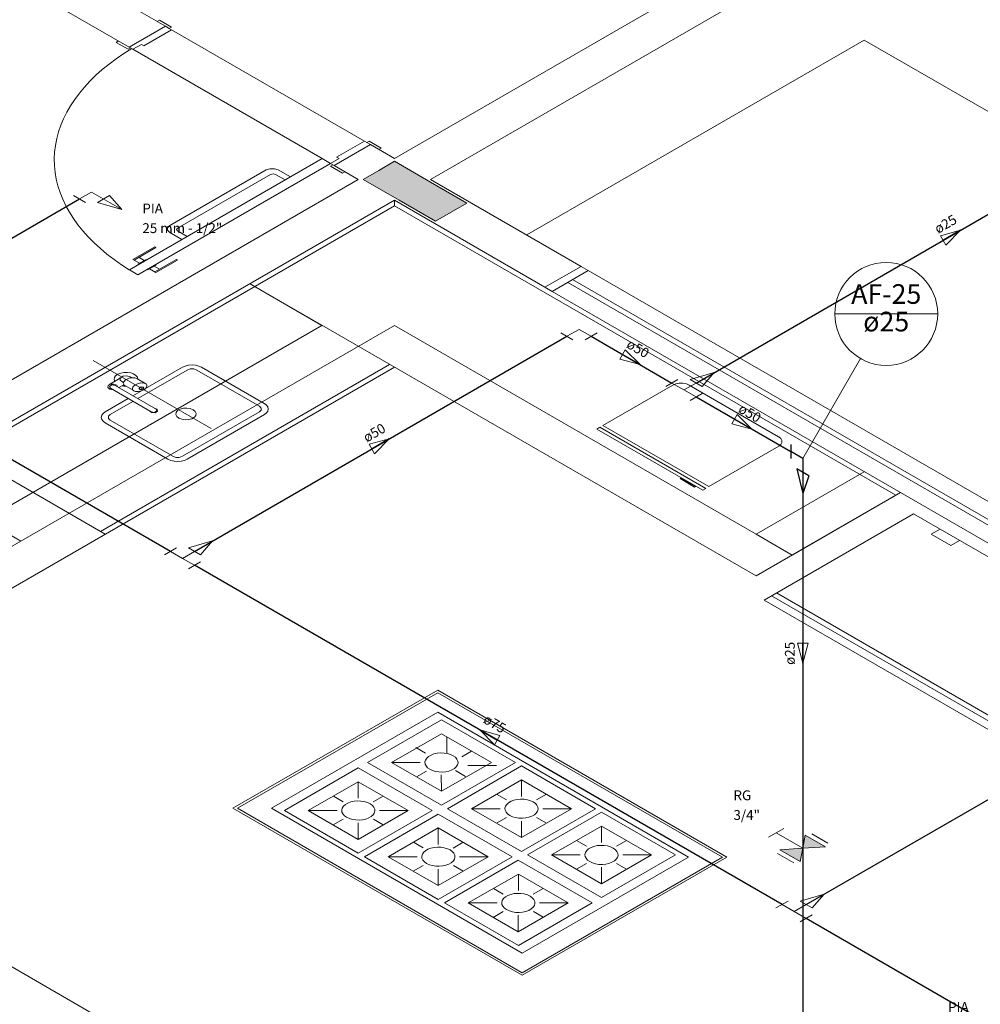
# Model space of a CAD drawing. Units: inches. Extents: x 4206 to 5021, y 2940 to 3129.
# Drawn here: x 4412 to 4417, y 2987 to 2993 of the extents above; entities that cross this region are included whole.
import ezdxf

# ---------------------------------------------------------------- set-up
doc = ezdxf.new("R2010")
doc.units = ezdxf.units.IN
doc.header["$MEASUREMENT"] = 0
for name, color, linetype, lineweight in [(' TERREO', 9, 'Continuous', 20), ('AF-Colunas', 4, 'Continuous', 30), ('AF-Conexões', 9, 'Continuous', 20), ('AF-Conexões detalhe', 9, 'Continuous', 20), ('AF-Indicação coluna', 5, 'Continuous', 20), ('AF-Sentido tubo', 9, 'Continuous', 20), ('AF-Textos coluna', 7, 'Continuous', 20), ('AF-Textos conexão', 7, 'Continuous', 20), ('AF-Textos tubo', 7, 'Continuous', 20), ('AF-Tubos', 4, 'Continuous', 30), ('AF-Tubos detalhe', 4, 'Continuous', 30), ('Simbolos', 5, 'Continuous', 20)]:
    doc.layers.add(name, color=color, linetype=linetype, lineweight=lineweight)
doc.styles.add('ARIAL', font='arial.ttf', dxfattribs={"height": 0.125})
doc.dimstyles.get("Standard").update_dxf_attribs({"dimtxt": 0.18, "dimasz": 0.18, "dimexe": 0.18, "dimexo": 0.0625, "dimgap": 0.09, "dimtad": 0, "dimtih": 1, "dimtoh": 1, "dimdec": 4, "dimzin": 0, "dimdsep": 46, "dimtxsty": 'Standard', "dimcen": 0.09, "dimadec": 0, "dimazin": 0, "dimtfac": 1, "dimtdec": 4, "dimtofl": 0, "dimtmove": 0, "dimatfit": 3, "dimfxl": 0, "dimtolj": 1, "dimtzin": 0, "dimarcsym": 0})

msp = doc.modelspace()

# ---------------------------------------------------------------- hatches: boundary and pattern name
at = {"layer": ' TERREO', "linetype": 'Continuous'}
msp.add_hatch(color=9, dxfattribs=at).paths.add_polyline_path([(4414.2813, 2992.0141), (4414.1969, 2991.9653), (4414.1969, 2991.9653), (4414.1122, 2991.9166), (4414.1122, 2991.9166), (4414.3072, 2991.8041), (4414.5022, 2991.6916), (4414.5022, 2991.6916), (4414.5865, 2991.7403), (4414.5865, 2991.7403), (4414.6709, 2991.7891), (4414.6709, 2991.7891), (4414.4759, 2991.9016), (4414.4759, 2991.9016), (4414.2813, 2992.0141), (4414.2813, 2992.0141)])
at = {"layer": 'Simbolos', "linetype": 'Continuous'}
for points in [[(4416.4814, 2988.3122), (4416.6045, 2988.3199), (4416.4953, 2988.3829)], [(4416.4681, 2988.2412), (4416.3589, 2988.3042), (4416.4814, 2988.3122)]]:
    msp.add_hatch(color=256, dxfattribs=at).paths.add_polyline_path(points)

# ---------------------------------------------------------------- linework, layer by layer
at = {"layer": ' TERREO', "color": 9}
for p, q in [((4414.2813, 2992.0291), (4416.6228, 2993.381)), ((4414.4759, 2991.9166), (4416.8174, 2993.2685)), ((4412.8514, 2992.6287), (4411.8123, 2993.2287)), ((4412.2672, 2993.192), (4413.0472, 2992.7416)), ((4413.0472, 2992.7416), (4412.2672, 2993.192)), ((4414.2813, 2992.0291), (4416.0055, 2993.0247)), ((4413.0145, 2992.7753), (4413.0018, 2992.7678)), ((4413.0794, 2992.7378), (4413.0145, 2992.7753)), ((4412.8514, 2992.6287), (4413.0472, 2992.7416)), ((4412.9294, 2992.637), (4413.079, 2992.7232)), ((4413.0472, 2992.7416), (4413.0018, 2992.7678)), ((4413.0472, 2992.7416), (4413.0667, 2992.7303)), ((4413.0667, 2992.7303), (4413.0794, 2992.7378)), ((4413.079, 2992.7232), (4413.0667, 2992.7303)), ((4413.079, 2992.7232), (4414.1189, 2992.1228)), ((4414.9949, 2991.617), (4416.8137, 2992.667)), ((4416.8137, 2992.667), (4418.3733, 2991.7666)), ((4412.7933, 2992.6625), (4412.7802, 2992.655)), ((4412.7802, 2992.655), (4412.845, 2992.6175)), ((4412.845, 2992.6175), (4412.8582, 2992.625)), ((4412.8514, 2992.6287), (4412.8582, 2992.625)), ((4412.8582, 2992.625), (4412.8709, 2992.6175)), ((4412.8709, 2992.6175), (4412.917, 2992.6441)), ((4412.8709, 2992.6175), (4413.8909, 2992.0287)), ((4412.917, 2992.6441), (4412.9294, 2992.637)), ((4413.9558, 2991.9912), (4414.1512, 2992.1041)), ((4413.9693, 2992.0366), (4414.1189, 2992.1228)), ((4414.1189, 2992.1228), (4414.1317, 2992.1153)), ((4414.1317, 2992.1153), (4414.1448, 2992.1228)), ((4414.1512, 2992.1041), (4414.1317, 2992.1153)), ((4414.1448, 2992.1228), (4414.2097, 2992.0853)), ((4414.1512, 2992.1041), (4414.2813, 2992.0291)), ((4414.2813, 2992.0291), (4414.1512, 2992.1041)), ((4414.2097, 2992.0853), (4414.1969, 2992.0778)), ((4412.8522, 2991.4291), (4413.8909, 2992.0287)), ((4413.9363, 2992.0025), (4413.8909, 2992.0287)), ((4413.9363, 2992.0025), (4413.9824, 2992.0291)), ((4413.9824, 2992.0291), (4413.9693, 2992.0366)), ((4412.8975, 2991.4028), (4413.9363, 2992.0025)), ((4413.9494, 2991.995), (4413.9363, 2992.0025)), ((4413.9363, 2991.9875), (4413.9494, 2991.995)), ((4414.0012, 2991.95), (4413.9363, 2991.9875)), ((4413.9558, 2991.9912), (4413.9494, 2991.995)), ((4414.0855, 2991.9162), (4413.9558, 2991.9912)), ((4414.2813, 2992.0141), (4414.1969, 2991.9653)), ((4414.4759, 2991.9016), (4414.2813, 2992.0141)), ((4413.5894, 2991.9672), (4413.0704, 2991.6676)), ((4413.1113, 2991.6537), (4413.6134, 2991.9436)), ((4413.6914, 2991.9136), (4413.6393, 2991.9436)), ((4413.6393, 2991.9436), (4413.6914, 2991.9136)), ((4413.7199, 2991.9301), (4413.655, 2991.9676)), ((4413.6914, 2991.9136), (4413.7199, 2991.9301)), ((4414.0143, 2991.9575), (4414.0012, 2991.95)), ((4414.1969, 2991.9653), (4414.1122, 2991.9166)), ((4411.3649, 2990.3453), (4414.0855, 2991.9162)), ((4414.1122, 2991.9166), (4414.3072, 2991.8041)), ((4415.2878, 2991.4478), (4414.4759, 2991.9166)), ((4414.6709, 2991.7891), (4414.4759, 2991.9016)), ((4414.2805, 2991.8037), (4409.0219, 2988.7692)), ((4414.2813, 2991.7741), (4409.0752, 2988.7685)), ((4415.0924, 2991.335), (4414.2805, 2991.8037)), ((4414.2813, 2991.7741), (4414.2805, 2991.8037)), ((4416.9832, 2990.2141), (4414.2813, 2991.7741)), ((4414.3072, 2991.8041), (4414.5022, 2991.6916)), ((4414.5865, 2991.7403), (4414.6709, 2991.7891)), ((4414.5022, 2991.6916), (4414.5865, 2991.7403)), ((4413.0697, 2991.6297), (4413.1349, 2991.5922)), ((4413.1634, 2991.6087), (4413.1113, 2991.6387)), ((4413.1349, 2991.5922), (4413.1634, 2991.6087)), ((4412.8717, 2991.4853), (4412.9887, 2991.5528)), ((4412.9887, 2991.5528), (4412.9947, 2991.5495)), ((4412.8777, 2991.482), (4412.9947, 2991.5495)), ((4412.9035, 2991.497), (4412.9328, 2991.4801)), ((4412.8717, 2991.4853), (4412.9069, 2991.4651)), ((4412.8972, 2991.4595), (4412.9425, 2991.4857)), ((4412.8972, 2991.4595), (4412.9009, 2991.4572)), ((4412.9425, 2991.4857), (4412.9463, 2991.4835)), ((4412.9504, 2991.4287), (4412.9958, 2991.455)), ((4413.0145, 2991.4328), (4412.986, 2991.4493)), ((4412.9887, 2991.4178), (4413.1057, 2991.4853)), ((4412.9958, 2991.455), (4412.992, 2991.4572)), ((4412.995, 2991.4141), (4413.112, 2991.4816)), ((4413.112, 2991.4816), (4413.1057, 2991.4853)), ((4415.0924, 2991.335), (4415.2878, 2991.4478)), ((4415.0924, 2991.335), (4415.2874, 2991.4475)), ((4415.2874, 2991.4475), (4415.3257, 2991.4253)), ((4412.8975, 2991.4028), (4412.8522, 2991.4291)), ((4412.9504, 2991.4287), (4412.9463, 2991.431)), ((4412.995, 2991.4141), (4412.9602, 2991.4343)), ((4415.3257, 2991.4253), (4415.1307, 2991.3128)), ((4415.3257, 2991.4253), (4415.1307, 2991.3128)), ((4417.9762, 2989.895), (4415.3257, 2991.4253)), ((4413.8902, 2991.1298), (4413.5005, 2991.3548)), ((4416.2298, 2989.7791), (4413.5283, 2991.3387)), ((4415.215, 2991.3616), (4417.8659, 2989.8312)), ((4415.2413, 2991.3766), (4417.8918, 2989.8462)), ((4415.1307, 2991.3128), (4415.0924, 2991.335)), ((4415.1307, 2991.3128), (4417.7815, 2989.7825)), ((4410.0599, 2988.9185), (4413.8902, 2991.1298)), ((4412.2675, 2989.9673), (4414.2805, 2991.1295)), ((4416.2298, 2990.0041), (4414.2805, 2991.1295)), ((4413.2939, 2990.5741), (4412.6579, 2990.9412)), ((4414.255, 2990.9191), (4412.6962, 2990.0191)), ((4414.2813, 2990.9041), (4410.451, 2988.6927)), ((4413.1642, 2990.8891), (4412.8975, 2990.7353)), ((4413.1379, 2990.9041), (4412.9399, 2990.7897)), ((4413.5538, 2990.6941), (4413.2159, 2990.8891)), ((4413.5789, 2990.7087), (4413.2414, 2990.9037)), ((4412.7423, 2990.81), (4412.7989, 2990.8426)), ((4412.7952, 2990.7946), (4412.8218, 2990.81)), ((4412.8113, 2990.8265), (4412.8199, 2990.8216)), ((4412.8567, 2990.8527), (4412.8653, 2990.8478)), ((4412.8919, 2990.8437), (4412.9407, 2990.8156)), ((4412.7498, 2990.7908), (4412.9699, 2990.6637)), ((4412.7757, 2990.8058), (4412.9958, 2990.6787)), ((4412.827, 2990.8062), (4412.8758, 2990.7781)), ((4412.9204, 2990.7785), (4412.8717, 2990.7503)), ((4412.8458, 2990.7353), (4412.7224, 2990.6641)), ((4412.8717, 2990.7203), (4412.7483, 2990.6491)), ((4413.1379, 2990.4241), (4413.5538, 2990.6641)), ((4413.1642, 2990.4091), (4413.5797, 2990.6491)), ((4413.0599, 2990.4091), (4412.7224, 2990.6041)), ((4413.0862, 2990.4241), (4412.7483, 2990.6191)), ((4412.7224, 2990.0041), (4411.9694, 2990.4387)), ((4416.2298, 2990.0041), (4416.8137, 2990.3412)), ((4412.2675, 2989.9673), (4411.6829, 2990.3048)), ((4416.2298, 2989.7791), (4417.0087, 2990.2287)), ((4416.4244, 2989.8916), (4417.0087, 2990.2287)), ((4417.0788, 2990.114), (4416.2733, 2989.649)), ((4418.4295, 2989.334), (4417.0788, 2990.114)), ((4417.2217, 2990.0315), (4417.1748, 2990.0045)), ((4412.2675, 2989.9673), (4412.0729, 2989.8548)), ((4416.2298, 2990.0041), (4416.4244, 2989.8916)), ((4417.1748, 2990.0045), (4417.2805, 2989.9433)), ((4417.2805, 2989.9433), (4417.3274, 2989.9703)), ((4416.2733, 2989.649), (4417.6244, 2988.869)), ((4417.6653, 2988.8926), (4416.3142, 2989.6726)), ((4417.6919, 2988.908), (4416.3408, 2989.688)), ((4414.5145, 2989.1645), (4413.4102, 2988.527)), ((4416.073, 2988.2645), (4414.5145, 2989.1645)), ((4414.5145, 2989.1502), (4413.4349, 2988.527)), ((4416.0487, 2988.2645), (4414.5145, 2989.1502)), ((4413.6179, 2988.527), (4414.5145, 2989.0445)), ((4414.1358, 2988.7741), (4414.5344, 2989.0043)), ((4414.5145, 2989.0445), (4415.8653, 2988.2645)), ((4414.5344, 2989.0043), (4414.9334, 2988.7741)), ((4414.2655, 2988.7741), (4414.5344, 2988.9293)), ((4414.5344, 2988.9293), (4414.8033, 2988.7741)), ((4414.5625, 2988.9132), (4414.5625, 2988.824)), ((4414.3957, 2988.8543), (4414.4489, 2988.8236)), ((4414.6968, 2988.8356), (4414.6435, 2988.8048)), ((4414.0855, 2988.7452), (4413.6877, 2988.5153)), ((4414.4845, 2988.515), (4414.0855, 2988.7452)), ((4414.5344, 2988.5438), (4414.1358, 2988.7741)), ((4414.4197, 2988.7737), (4414.2655, 2988.7741)), ((4414.5344, 2988.6188), (4414.2655, 2988.7741)), ((4414.9334, 2988.7741), (4414.5344, 2988.5438)), ((4414.8033, 2988.7741), (4414.5344, 2988.6188)), ((4414.9657, 2988.7553), (4414.567, 2988.5251)), ((4414.8314, 2988.758), (4414.6769, 2988.758)), ((4415.3647, 2988.5251), (4414.9657, 2988.7553)), ((4414.4534, 2988.7272), (4414.4002, 2988.6965)), ((4414.5337, 2988.7077), (4414.5344, 2988.6188)), ((4414.6105, 2988.7302), (4414.6645, 2988.6991)), ((4414.0863, 2988.6706), (4413.8167, 2988.515)), ((4414.0863, 2988.5813), (4414.0863, 2988.6706)), ((4414.3552, 2988.5153), (4414.0863, 2988.6706)), ((4414.9657, 2988.6803), (4414.6968, 2988.5251)), ((4414.9657, 2988.6803), (4414.9657, 2988.5911)), ((4415.2345, 2988.5251), (4414.9657, 2988.6803)), ((4413.952, 2988.593), (4414.0053, 2988.5622)), ((4414.1669, 2988.5618), (4414.2209, 2988.593)), ((4414.8847, 2988.572), (4414.8314, 2988.6027)), ((4415.1003, 2988.6027), (4415.047, 2988.572)), ((4413.4102, 2988.527), (4414.969, 2987.627)), ((4413.4349, 2988.527), (4414.969, 2987.6412)), ((4414.969, 2987.747), (4413.6179, 2988.527)), ((4413.6877, 2988.5153), (4414.0863, 2988.2851)), ((4413.8167, 2988.515), (4413.9715, 2988.515)), ((4413.8167, 2988.515), (4414.0855, 2988.3597)), ((4414.0855, 2988.3597), (4414.3552, 2988.5153)), ((4414.0863, 2988.2851), (4414.4845, 2988.515)), ((4414.1189, 2988.2663), (4414.5168, 2988.4962)), ((4414.2007, 2988.5153), (4414.3552, 2988.5153)), ((4414.5168, 2988.4962), (4414.9158, 2988.266)), ((4414.567, 2988.5251), (4414.9657, 2988.2948)), ((4414.8509, 2988.5247), (4414.6968, 2988.5251)), ((4414.6968, 2988.5251), (4414.9657, 2988.3698)), ((4414.8847, 2988.4782), (4414.8314, 2988.4475)), ((4414.9657, 2988.2948), (4415.3647, 2988.5251)), ((4414.9657, 2988.3698), (4415.2345, 2988.5251)), ((4415.3969, 2988.5063), (4414.9983, 2988.2761)), ((4415.1003, 2988.4475), (4415.047, 2988.4782)), ((4415.2345, 2988.5251), (4415.08, 2988.5251)), ((4415.7959, 2988.2761), (4415.3969, 2988.5063)), ((4413.9513, 2988.4373), (4414.0053, 2988.4685)), ((4414.0855, 2988.3597), (4414.0855, 2988.449)), ((4414.1677, 2988.4685), (4414.2209, 2988.4377)), ((4414.2479, 2988.266), (4414.5175, 2988.4216)), ((4414.5175, 2988.3323), (4414.5175, 2988.4216)), ((4414.5175, 2988.4216), (4414.7864, 2988.2663)), ((4414.9653, 2988.4587), (4414.9657, 2988.3698)), ((4415.3969, 2988.4313), (4415.128, 2988.2761)), ((4415.3969, 2988.4313), (4415.3969, 2988.3421)), ((4415.6658, 2988.2761), (4415.3969, 2988.4313)), ((4414.4365, 2988.3132), (4414.3833, 2988.344)), ((4414.5982, 2988.3128), (4414.6522, 2988.344)), ((4415.3159, 2988.323), (4415.2627, 2988.3537)), ((4415.5315, 2988.3537), (4415.4783, 2988.323)), ((4414.5175, 2988.0361), (4414.1189, 2988.2663)), ((4414.2479, 2988.266), (4414.4028, 2988.266)), ((4414.5168, 2988.1107), (4414.2479, 2988.266)), ((4414.7864, 2988.2663), (4414.5168, 2988.1107)), ((4414.9158, 2988.266), (4414.5175, 2988.0361)), ((4414.6319, 2988.2663), (4414.7864, 2988.2663)), ((4415.8653, 2988.2645), (4414.969, 2987.747)), ((4414.969, 2987.6412), (4416.0487, 2988.2645)), ((4414.969, 2987.627), (4416.073, 2988.2645)), ((4414.9983, 2988.2761), (4415.3969, 2988.0458)), ((4415.2822, 2988.2757), (4415.128, 2988.2761)), ((4415.128, 2988.2761), (4415.3969, 2988.1208)), ((4415.3969, 2988.0458), (4415.7959, 2988.2761)), ((4415.3969, 2988.1208), (4415.6658, 2988.2761)), ((4415.6658, 2988.2761), (4415.5113, 2988.2761)), ((4414.3825, 2988.1883), (4414.4365, 2988.2195)), ((4414.5502, 2988.0173), (4414.9484, 2988.2472)), ((4414.6522, 2988.1887), (4414.5989, 2988.2195)), ((4414.9484, 2988.2472), (4415.347, 2988.017)), ((4415.3159, 2988.2292), (4415.2627, 2988.1985)), ((4415.3965, 2988.2097), (4415.3969, 2988.1208)), ((4415.5315, 2988.1985), (4415.4783, 2988.2292)), ((4414.5168, 2988.1107), (4414.5168, 2988.2)), ((4414.6792, 2988.017), (4414.9488, 2988.1726)), ((4414.9488, 2988.0833), (4414.9488, 2988.1726)), ((4414.9488, 2988.1726), (4415.2177, 2988.0173)), ((4414.8678, 2988.0642), (4414.8145, 2988.095)), ((4415.0294, 2988.0638), (4415.0834, 2988.095)), ((4414.9488, 2987.7871), (4414.5502, 2988.0173)), ((4414.6792, 2988.017), (4414.834, 2988.017)), ((4414.9484, 2987.8617), (4414.6792, 2988.017)), ((4415.2177, 2988.0173), (4414.9484, 2987.8617)), ((4415.347, 2988.017), (4414.9488, 2987.7871)), ((4415.0632, 2988.0173), (4415.2177, 2988.0173)), ((4414.8138, 2987.9393), (4414.8678, 2987.9705)), ((4414.9484, 2987.8617), (4414.9484, 2987.951)), ((4415.0834, 2987.9397), (4415.0302, 2987.9705)), ((4411.9443, 2987.8306), (4413.763, 2986.7806))]:
    msp.add_line(p, q, dxfattribs=at)
at = {"layer": ' TERREO'}
for p, q in [((4415.782, 2990.8077), (4415.4048, 2990.5898)), ((4416.3517, 2990.5291), (4415.8698, 2990.8073)), ((4415.4048, 2990.5898), (4415.9752, 2990.2606)), ((4415.9752, 2990.2606), (4416.3524, 2990.4785))]:
    msp.add_line(p, q, dxfattribs=at)
at = {"layer": ' TERREO', "color": 9}
for points in [[(4412.8649, 2992.6216), (4412.8222, 2992.595), (4412.7813, 2992.5668), (4412.7427, 2992.538), (4412.7063, 2992.5083), (4412.6718, 2992.4776), (4412.6399, 2992.4461), (4412.6099, 2992.4138), (4412.5825, 2992.3808), (4412.5578, 2992.3475), (4412.5353, 2992.3133), (4412.515, 2992.2788), (4412.4978, 2992.2436), (4412.4828, 2992.208), (4412.4704, 2992.1723), (4412.4607, 2992.1363), (4412.4539, 2992.1), (4412.4494, 2992.0636), (4412.4475, 2992.0268), (4412.4487, 2991.9905), (4412.452, 2991.9541), (4412.4584, 2991.9177), (4412.4674, 2991.8817), (4412.4787, 2991.8457), (4412.4929, 2991.8101), (4412.5098, 2991.7748), (4412.5289, 2991.74), (4412.5507, 2991.7058), (4412.575, 2991.6721), (4412.6017, 2991.6391), (4412.6305, 2991.6065), (4412.662, 2991.575), (4412.6958, 2991.5438), (4412.7314, 2991.5138), (4412.7697, 2991.4846), (4412.8098, 2991.4565), (4412.8518, 2991.4291)], [(4413.6543, 2991.9672), (4413.6337, 2991.974), (4413.61, 2991.974), (4413.5894, 2991.9672)], [(4413.6393, 2991.9436), (4413.6265, 2991.9466), (4413.6134, 2991.9436)], [(4413.0704, 2991.6676), (4413.0584, 2991.6556), (4413.0584, 2991.6421), (4413.0704, 2991.6301)], [(4413.1113, 2991.6537), (4413.106, 2991.6462), (4413.1113, 2991.6387)], [(4413.2418, 2990.9041), (4413.2268, 2990.9108), (4413.2092, 2990.915), (4413.19, 2990.9165), (4413.1709, 2990.915), (4413.1533, 2990.9108), (4413.1379, 2990.9041)], [(4412.8983, 2990.84), (4412.8957, 2990.8505), (4412.8874, 2990.8602), (4412.875, 2990.8681), (4412.8593, 2990.8737), (4412.8413, 2990.8763), (4412.8229, 2990.876), (4412.8053, 2990.8726), (4412.7899, 2990.8666), (4412.7783, 2990.8583), (4412.7715, 2990.8482), (4412.7697, 2990.8377), (4412.7734, 2990.8272)], [(4413.2159, 2990.8891), (4413.1994, 2990.8947), (4413.1803, 2990.8947), (4413.1642, 2990.8891)], [(4412.7903, 2990.7972), (4412.7847, 2990.8077), (4412.7693, 2990.8137), (4412.7509, 2990.8126), (4412.7378, 2990.8051), (4412.7359, 2990.7942), (4412.7464, 2990.7856), (4412.764, 2990.7822)], [(4412.7757, 2990.8058), (4412.7577, 2990.8085), (4412.7449, 2990.801), (4412.7498, 2990.7908)], [(4412.7989, 2990.8426), (4412.8015, 2990.8445), (4412.803, 2990.8463)], [(4412.803, 2990.8441), (4412.803, 2990.8347), (4412.8113, 2990.8265)], [(4412.8567, 2990.8527), (4412.8379, 2990.858), (4412.8173, 2990.8553), (4412.8038, 2990.846)], [(4412.8199, 2990.8208), (4412.8195, 2990.8163), (4412.8207, 2990.8122)], [(4412.8255, 2990.8295), (4412.8222, 2990.8253), (4412.8203, 2990.8208)], [(4412.8207, 2990.8122), (4412.8229, 2990.8088), (4412.8267, 2990.8058)], [(4412.8364, 2990.8381), (4412.8304, 2990.8343), (4412.8252, 2990.8298)], [(4412.851, 2990.8445), (4412.8432, 2990.8418), (4412.8364, 2990.8381)], [(4412.866, 2990.8475), (4412.8585, 2990.8463), (4412.851, 2990.8445)], [(4412.8807, 2990.8467), (4412.8732, 2990.8475), (4412.8657, 2990.8471)], [(4412.8852, 2990.81), (4412.8792, 2990.8062), (4412.8739, 2990.8017)], [(4412.8915, 2990.8433), (4412.8867, 2990.8456), (4412.881, 2990.8471)], [(4412.8998, 2990.8163), (4412.8919, 2990.8137), (4412.8852, 2990.81)], [(4412.9148, 2990.8193), (4412.9073, 2990.8182), (4412.8998, 2990.8163)], [(4412.9294, 2990.8186), (4412.9219, 2990.8193), (4412.9144, 2990.819)], [(4412.9403, 2990.8152), (4412.9354, 2990.8175), (4412.9294, 2990.819)], [(4412.9463, 2990.8092), (4412.944, 2990.8126), (4412.9403, 2990.8152)], [(4412.9467, 2990.8006), (4412.947, 2990.8047), (4412.9459, 2990.8092)], [(4412.8124, 2990.8047), (4412.8229, 2990.8028), (4412.8334, 2990.8025)], [(4412.8687, 2990.7927), (4412.8683, 2990.7882), (4412.8694, 2990.7841)], [(4412.8743, 2990.8013), (4412.8709, 2990.7972), (4412.869, 2990.7927)], [(4412.8694, 2990.7841), (4412.8717, 2990.7807), (4412.8754, 2990.7777)], [(4412.8754, 2990.7777), (4412.8803, 2990.7758), (4412.8859, 2990.7743)], [(4412.8859, 2990.7743), (4412.8934, 2990.774), (4412.9013, 2990.774)], [(4412.9013, 2990.7743), (4412.9092, 2990.7755), (4412.9163, 2990.7773)], [(4412.9069, 2990.7927), (4412.9062, 2990.7912), (4412.9054, 2990.7901)], [(4412.9058, 2990.7901), (4412.9058, 2990.7886), (4412.9062, 2990.7875)], [(4412.9058, 2990.7871), (4412.9065, 2990.786), (4412.9077, 2990.7852)], [(4412.9107, 2990.7953), (4412.9088, 2990.7942), (4412.9073, 2990.7927)], [(4412.9077, 2990.7852), (4412.9092, 2990.7848), (4412.911, 2990.7841)], [(4412.9152, 2990.7972), (4412.9125, 2990.7965), (4412.9107, 2990.7953)], [(4412.911, 2990.7845), (4412.9137, 2990.7841), (4412.9159, 2990.7845)], [(4412.9193, 2990.798), (4412.917, 2990.7976), (4412.9148, 2990.7968)], [(4412.9159, 2990.7841), (4412.9182, 2990.7845), (4412.9204, 2990.7848)], [(4412.9163, 2990.777), (4412.9242, 2990.78), (4412.9313, 2990.7833)], [(4412.9238, 2990.7976), (4412.9215, 2990.7976), (4412.9193, 2990.7976)], [(4412.92, 2990.7856), (4412.9223, 2990.7863), (4412.9245, 2990.7875)], [(4412.9272, 2990.7965), (4412.926, 2990.7972), (4412.9242, 2990.7976)], [(4412.9245, 2990.7875), (4412.9264, 2990.7886), (4412.9279, 2990.7901)], [(4412.929, 2990.795), (4412.9283, 2990.7957), (4412.9272, 2990.7965)], [(4412.9279, 2990.7893), (4412.929, 2990.7908), (4412.9294, 2990.792)], [(4412.929, 2990.792), (4412.9294, 2990.7935), (4412.929, 2990.7946)], [(4412.9313, 2990.7833), (4412.9373, 2990.7875), (4412.9422, 2990.792)], [(4412.9418, 2990.792), (4412.9452, 2990.7961), (4412.947, 2990.8006)], [(4413.5797, 2990.6491), (4413.5913, 2990.6577), (4413.5988, 2990.6682), (4413.601, 2990.6791), (4413.5988, 2990.69), (4413.5913, 2990.7001), (4413.5797, 2990.7091)], [(4412.7224, 2990.6641), (4412.7108, 2990.6551), (4412.7033, 2990.645), (4412.7007, 2990.6341), (4412.7033, 2990.6232), (4412.7108, 2990.6127), (4412.7224, 2990.6041)], [(4412.7483, 2990.6491), (4412.7389, 2990.6397), (4412.7389, 2990.6285), (4412.7483, 2990.6191)], [(4412.9602, 2990.6693), (4412.971, 2990.66), (4412.9905, 2990.6588), (4413.0044, 2990.6667), (4413.0025, 2990.678), (4412.986, 2990.6843)], [(4412.9699, 2990.6637), (4412.9875, 2990.6611), (4413.0007, 2990.6686), (4412.9958, 2990.6787)], [(4413.1964, 2990.6753), (4413.1807, 2990.6817), (4413.1623, 2990.6843), (4413.1432, 2990.6836), (4413.1259, 2990.6787), (4413.1124, 2990.6712), (4413.1042, 2990.6611), (4413.1027, 2990.6498), (4413.1075, 2990.6393), (4413.1184, 2990.6303), (4413.1342, 2990.624), (4413.1525, 2990.621), (4413.1717, 2990.6221), (4413.1893, 2990.6266), (4413.2028, 2990.6345), (4413.2107, 2990.6446), (4413.2125, 2990.6555), (4413.2073, 2990.6663), (4413.1964, 2990.6753)], [(4413.5538, 2990.6641), (4413.5632, 2990.6735), (4413.5632, 2990.6843), (4413.5538, 2990.6941)], [(4413.0599, 2990.4091), (4413.0753, 2990.4023), (4413.0929, 2990.3982), (4413.112, 2990.3967), (4413.1312, 2990.3982), (4413.1488, 2990.4023), (4413.1642, 2990.4091)], [(4413.0862, 2990.4241), (4413.1027, 2990.4185), (4413.1214, 2990.4185), (4413.1379, 2990.4241)], [(4414.5974, 2988.8105), (4414.5832, 2988.8172), (4414.5663, 2988.8221), (4414.5483, 2988.8251), (4414.5299, 2988.8255), (4414.5115, 2988.824), (4414.4939, 2988.8198), (4414.4782, 2988.8142), (4414.465, 2988.8063), (4414.4549, 2988.7973), (4414.4482, 2988.7872), (4414.4455, 2988.7767), (4414.4463, 2988.7658), (4414.4512, 2988.7557), (4414.4598, 2988.746), (4414.4714, 2988.7377), (4414.486, 2988.731), (4414.5025, 2988.7261), (4414.5205, 2988.7231), (4414.5393, 2988.7227), (4414.5577, 2988.7242), (4414.5749, 2988.728), (4414.5907, 2988.734), (4414.6038, 2988.7415), (4414.6139, 2988.7505), (4414.6207, 2988.7606), (4414.6237, 2988.7715), (4414.6225, 2988.782), (4414.6177, 2988.7925), (4414.6094, 2988.8022), (4414.5974, 2988.8105)], [(4414.1493, 2988.5517), (4414.135, 2988.5585), (4414.1182, 2988.5633), (4414.1002, 2988.5663), (4414.0818, 2988.5667), (4414.0634, 2988.5652), (4414.0458, 2988.5611), (4414.03, 2988.5555), (4414.0169, 2988.5476), (4414.0068, 2988.5386), (4414, 2988.5285), (4413.997, 2988.518), (4413.9982, 2988.5071), (4414.003, 2988.497), (4414.0117, 2988.4872), (4414.0233, 2988.479), (4414.0379, 2988.4722), (4414.0544, 2988.4673), (4414.0724, 2988.4643), (4414.0912, 2988.464), (4414.1095, 2988.4655), (4414.1268, 2988.4692), (4414.1425, 2988.4752), (4414.1557, 2988.4827), (4414.1658, 2988.4917), (4414.1725, 2988.5018), (4414.1755, 2988.5127), (4414.1744, 2988.5232), (4414.1695, 2988.5337), (4414.1613, 2988.5435), (4414.1493, 2988.5517)], [(4415.029, 2988.5615), (4415.0144, 2988.5682), (4414.9979, 2988.5731), (4414.9799, 2988.5761), (4414.9612, 2988.5765), (4414.9428, 2988.575), (4414.9252, 2988.5708), (4414.9098, 2988.5652), (4414.8963, 2988.5573), (4414.8862, 2988.5483), (4414.8794, 2988.5382), (4414.8768, 2988.5277), (4414.8775, 2988.5168), (4414.8824, 2988.5067), (4414.891, 2988.497), (4414.9027, 2988.4887), (4414.9173, 2988.482), (4414.9338, 2988.4771), (4414.9518, 2988.4741), (4414.9705, 2988.4737), (4414.9889, 2988.4752), (4415.0062, 2988.479), (4415.0219, 2988.485), (4415.035, 2988.4925), (4415.0452, 2988.5015), (4415.0519, 2988.5116), (4415.0549, 2988.5225), (4415.0538, 2988.533), (4415.0489, 2988.5435), (4415.0407, 2988.5532), (4415.029, 2988.5615)], [(4414.5805, 2988.3027), (4414.5663, 2988.3095), (4414.5494, 2988.3143), (4414.5314, 2988.3173), (4414.513, 2988.3177), (4414.4947, 2988.3162), (4414.477, 2988.3121), (4414.4613, 2988.3065), (4414.4482, 2988.2986), (4414.438, 2988.2896), (4414.4313, 2988.2795), (4414.4287, 2988.269), (4414.4294, 2988.2581), (4414.4343, 2988.248), (4414.4429, 2988.2382), (4414.4545, 2988.23), (4414.4692, 2988.2232), (4414.4857, 2988.2183), (4414.5037, 2988.2153), (4414.5224, 2988.215), (4414.5408, 2988.2165), (4414.558, 2988.2202), (4414.5738, 2988.2262), (4414.5869, 2988.2337), (4414.597, 2988.2427), (4414.6038, 2988.2528), (4414.6068, 2988.2637), (4414.6057, 2988.2742), (4414.6008, 2988.2847), (4414.5925, 2988.2945), (4414.5805, 2988.3027)], [(4415.4603, 2988.3125), (4415.4457, 2988.3192), (4415.4292, 2988.3241), (4415.4112, 2988.3271), (4415.3924, 2988.3275), (4415.374, 2988.326), (4415.3564, 2988.3218), (4415.341, 2988.3162), (4415.3275, 2988.3083), (4415.3174, 2988.2993), (4415.311, 2988.2892), (4415.308, 2988.2787), (4415.3088, 2988.2678), (4415.3137, 2988.2577), (4415.3223, 2988.248), (4415.3339, 2988.2397), (4415.3485, 2988.233), (4415.365, 2988.2281), (4415.383, 2988.2251), (4415.4018, 2988.2247), (4415.4202, 2988.2262), (4415.4374, 2988.23), (4415.4532, 2988.236), (4415.4663, 2988.2435), (4415.4764, 2988.2525), (4415.4832, 2988.2626), (4415.4862, 2988.2735), (4415.485, 2988.284), (4415.4802, 2988.2945), (4415.4719, 2988.3042), (4415.4603, 2988.3125)], [(4415.0118, 2988.0537), (4414.9975, 2988.0605), (4414.981, 2988.0653), (4414.9627, 2988.0683), (4414.9443, 2988.0687), (4414.9259, 2988.0672), (4414.9083, 2988.0631), (4414.8929, 2988.0575), (4414.8794, 2988.0496), (4414.8693, 2988.0406), (4414.8625, 2988.0305), (4414.8599, 2988.02), (4414.8607, 2988.0091), (4414.8655, 2987.999), (4414.8742, 2987.9892), (4414.8858, 2987.981), (4414.9004, 2987.9742), (4414.9169, 2987.9693), (4414.9349, 2987.9663), (4414.9537, 2987.966), (4414.972, 2987.9675), (4414.9893, 2987.9712), (4415.005, 2987.9772), (4415.0182, 2987.9847), (4415.0283, 2987.9937), (4415.035, 2988.0038), (4415.038, 2988.0147), (4415.0369, 2988.0252), (4415.032, 2988.0357), (4415.0238, 2988.0455), (4415.0118, 2988.0537)]]:
    msp.add_lwpolyline(points, dxfattribs=at)
at = {"layer": ' TERREO'}
for points in [[(4415.8702, 2990.8073), (4415.8544, 2990.8141), (4415.836, 2990.8175), (4415.8165, 2990.8175), (4415.7982, 2990.8141), (4415.7824, 2990.8073)], [(4416.352, 2990.4785), (4416.3637, 2990.4878), (4416.3697, 2990.4983), (4416.3697, 2990.5096), (4416.3637, 2990.5201), (4416.352, 2990.5291)]]:
    msp.add_lwpolyline(points, dxfattribs=at)
for points in [[(4415.3887, 2990.5805), (4415.3725, 2990.5711), (4415.9425, 2990.2418), (4415.959, 2990.2512), (4415.3887, 2990.5805)], [(4415.9035, 2990.2613), (4415.899, 2990.2587), (4415.8207, 2990.3041), (4415.8252, 2990.3067), (4415.9035, 2990.2613)]]:
    msp.add_lwpolyline(points, close=True, dxfattribs=at)
at = {"layer": 'AF-Colunas', "linetype": 'Continuous'}
for p, q in [((4416.4168, 2990.4871), (4416.4168, 2990.4121)), ((4416.4817, 2990.4121), (4416.4168, 2990.4496)), ((4416.4817, 2990.4121), (4416.4817, 2990.3371)), ((4416.5142, 2990.3183), (4416.4492, 2990.3558)), ((4416.4492, 2990.3558), (4416.4817, 2990.2246)), ((4416.5142, 2990.3183), (4416.4817, 2990.2246))]:
    msp.add_line(p, q, dxfattribs=at)
at = {"layer": 'AF-Conexões', "linetype": 'Continuous'}
for p, q in [((4415.1784, 2991.0895), (4415.2434, 2991.052)), ((4415.2758, 2991.1083), (4415.2109, 2991.0708)), ((4415.2758, 2991.1083), (4415.3408, 2991.0708)), ((4415.3083, 2991.052), (4415.3733, 2991.0895)), ((4415.8741, 2990.8379), (4416.004, 2990.8754)), ((4415.939, 2990.8004), (4416.004, 2990.8754)), ((4415.7442, 2990.8004), (4415.8091, 2990.8379)), ((4415.8416, 2990.7817), (4415.7766, 2990.8192)), ((4415.8416, 2990.7817), (4415.9065, 2990.8192)), ((4415.8741, 2990.8379), (4415.939, 2990.8004)), ((4415.8416, 2990.7817), (4415.9065, 2990.7442)), ((4415.8741, 2990.7254), (4415.939, 2990.7629)), ((4413.1711, 2989.9306), (4413.301, 2989.9681)), ((4413.236, 2989.8931), (4413.301, 2989.9681)), ((4413.0412, 2989.8931), (4413.1061, 2989.9306)), ((4413.1386, 2989.8743), (4413.0736, 2989.9118)), ((4413.1386, 2989.8743), (4413.2035, 2989.9118)), ((4413.1711, 2989.9306), (4413.236, 2989.8931)), ((4413.1386, 2989.8743), (4413.2035, 2989.8368)), ((4413.1711, 2989.8181), (4413.236, 2989.8556)), ((4416.4674, 2988.0274), (4416.5973, 2988.0649)), ((4416.5324, 2987.9899), (4416.5973, 2988.0649)), ((4416.3375, 2987.9899), (4416.4025, 2988.0274)), ((4416.435, 2987.9712), (4416.37, 2988.0087)), ((4416.435, 2987.9712), (4416.4999, 2988.0087)), ((4416.4674, 2988.0274), (4416.5324, 2987.9899)), ((4416.435, 2987.9712), (4416.4999, 2987.9337)), ((4416.4674, 2987.9149), (4416.5324, 2987.9524))]:
    msp.add_line(p, q, dxfattribs=at)
at = {"layer": 'AF-Conexões detalhe', "linetype": 'Continuous'}
for p, q in [((4412.6161, 2991.7922), (4412.5511, 2991.8297)), ((4412.6485, 2991.8485), (4412.5836, 2991.811)), ((4412.6485, 2991.8485), (4412.8109, 2991.7547)), ((4412.6809, 2991.7922), (4412.7459, 2991.8297)), ((4412.7459, 2991.8297), (4412.8109, 2991.7547)), ((4412.6809, 2991.7922), (4412.8109, 2991.7547))]:
    msp.add_line(p, q, dxfattribs=at)
at = {"layer": 'AF-Indicação coluna'}
for p, q in [((4416.6542, 2991.1915), (4417.2092, 2991.1915)), ((4416.4817, 2990.4121), (4416.793, 2990.9512))]:
    msp.add_line(p, q, dxfattribs=at)
msp.add_circle((4416.9317, 2991.1915), 0.2775, dxfattribs=at)
at = {"layer": 'AF-Sentido tubo'}
for p, q in [((4417.3322, 2991.6422), (4417.2235, 2991.6131)), ((4417.2235, 2991.6131), (4417.2526, 2991.5627)), ((4417.2526, 2991.5627), (4417.3322, 2991.6422)), ((4415.525, 2990.9981), (4415.4959, 2990.9476)), ((4415.6046, 2990.9185), (4415.525, 2990.9981)), ((4415.4959, 2990.9476), (4415.6046, 2990.9185)), ((4416.128, 2990.6499), (4416.0989, 2990.5995)), ((4416.2075, 2990.5704), (4416.128, 2990.6499)), ((4416.0989, 2990.5995), (4416.2075, 2990.5704)), ((4414.2531, 2990.5178), (4414.1444, 2990.4887)), ((4414.1444, 2990.4887), (4414.1735, 2990.4382)), ((4414.1735, 2990.4382), (4414.2531, 2990.5178)), ((4416.5108, 2989.4178), (4416.4526, 2989.4178)), ((4416.4526, 2989.4178), (4416.4817, 2989.3091)), ((4416.4817, 2989.3091), (4416.5108, 2989.4178)), ((4414.7409, 2988.9492), (4414.8205, 2988.8697)), ((4414.8496, 2988.9201), (4414.7409, 2988.9492)), ((4414.8205, 2988.8697), (4414.8496, 2988.9201))]:
    msp.add_line(p, q, dxfattribs=at)
at = {"layer": 'AF-Tubos'}
for p, q in [((4413.0736, 2989.9118), (4407.9945, 2992.8443)), ((4415.9065, 2990.8192), (4418.6661, 2992.4124)), ((4413.2035, 2989.9118), (4415.2109, 2991.0708)), ((4415.3408, 2991.0708), (4415.7766, 2990.8192)), ((4415.9065, 2990.7442), (4416.4168, 2990.4496)), ((4416.37, 2988.0087), (4413.2035, 2989.8368)), ((4416.4999, 2988.0087), (4418.6807, 2989.2677)), ((4419.0238, 2986.4765), (4416.4999, 2987.9337))]:
    msp.add_line(p, q, dxfattribs=at)
at = {"layer": 'AF-Tubos detalhe'}
for p, q in [((4410.4406, 2990.5736), (4412.5836, 2991.811)), ((4416.4817, 2990.3371), (4416.4817, 2988.3139)), ((4416.4817, 2988.3121), (4416.4817, 2986.5871))]:
    msp.add_line(p, q, dxfattribs=at)
at = {"layer": 'Simbolos'}
for p, q in [((4416.3797, 2988.4182), (4416.2979, 2988.3709)), ((4416.4814, 2988.3122), (4416.3388, 2988.3946)), ((4416.4953, 2988.3829), (4416.4814, 2988.3122)), ((4416.6045, 2988.3199), (4416.4953, 2988.3829)), ((4416.6175, 2988.3398), (4416.5301, 2988.3902)), ((4416.6045, 2988.3199), (4416.4814, 2988.3122)), ((4416.4336, 2988.2337), (4416.3463, 2988.2841)), ((4416.3589, 2988.3042), (4416.4817, 2988.3121)), ((4416.4681, 2988.2412), (4416.3589, 2988.3042)), ((4416.4681, 2988.2412), (4416.4814, 2988.3122))]:
    msp.add_line(p, q, dxfattribs=at)

# ---------------------------------------------------------------- texts
at = {"layer": 'AF-Textos coluna', "char_height": 0.1059, "attachment_point": 8, "line_spacing_factor": 0.798, "style": 'ARIAL'}
for s, insert, width in [('AF-25', (4416.9318, 2991.2128), 0.6354), ('ø25', (4416.9318, 2991.0643), 0.38124)]:
    msp.add_mtext(s, dxfattribs=dict(at, insert=insert, width=width))
at = {"layer": 'AF-Textos conexão', "char_height": 0.05295, "attachment_point": 7, "line_spacing_factor": 0.798, "style": 'ARIAL'}
for s, insert, width in [('PIA', (4412.9223, 2991.7169), 0.19062), ('25 mm - 1/2"', (4412.9223, 2991.6108), 0.76248), ('RG', (4416.1083, 2988.5542), 0.12708), ('3/4"', (4416.1083, 2988.4481), 0.25416), ('PIA', (4417.2652, 2987.4131), 0.19062)]:
    msp.add_mtext(s, dxfattribs=dict(at, insert=insert, width=width))
at = {"layer": 'AF-Textos tubo', "char_height": 0.05295, "width": 0.19062, "attachment_point": 8, "line_spacing_factor": 0.798, "style": 'ARIAL'}
for s, insert, rotation in [('ø25', (4417.2729, 2991.6389), 30.0001), ('ø50', (4415.5722, 2990.968), 329.9999), ('ø50', (4416.1748, 2990.6196), 329.9999), ('ø50', (4414.1938, 2990.5142), 30.0001), ('ø25', (4416.4553, 2989.3621), 90.0002), ('ø75', (4414.8, 2988.9456), 329.9999)]:
    msp.add_mtext(s, dxfattribs=dict(at, insert=insert, rotation=rotation))

# ---------------------------------------------------------------- leaders
at = {"layer": 'AF-Sentido tubo', "has_arrowhead": 0}
for points in [[(4417.3322, 2991.6422), (4417.2405, 2991.5893)], [(4415.6046, 2990.9185), (4415.5129, 2990.9714)], [(4416.2075, 2990.5704), (4416.1158, 2990.6233)], [(4414.2531, 2990.5178), (4414.1614, 2990.4648)], [(4416.4817, 2989.3091), (4416.4817, 2989.415)], [(4414.7409, 2988.9492), (4414.8327, 2988.8963)]]:
    msp.add_leader(points, dimstyle='Standard', dxfattribs=at)

doc.saveas('drawing.dxf')
